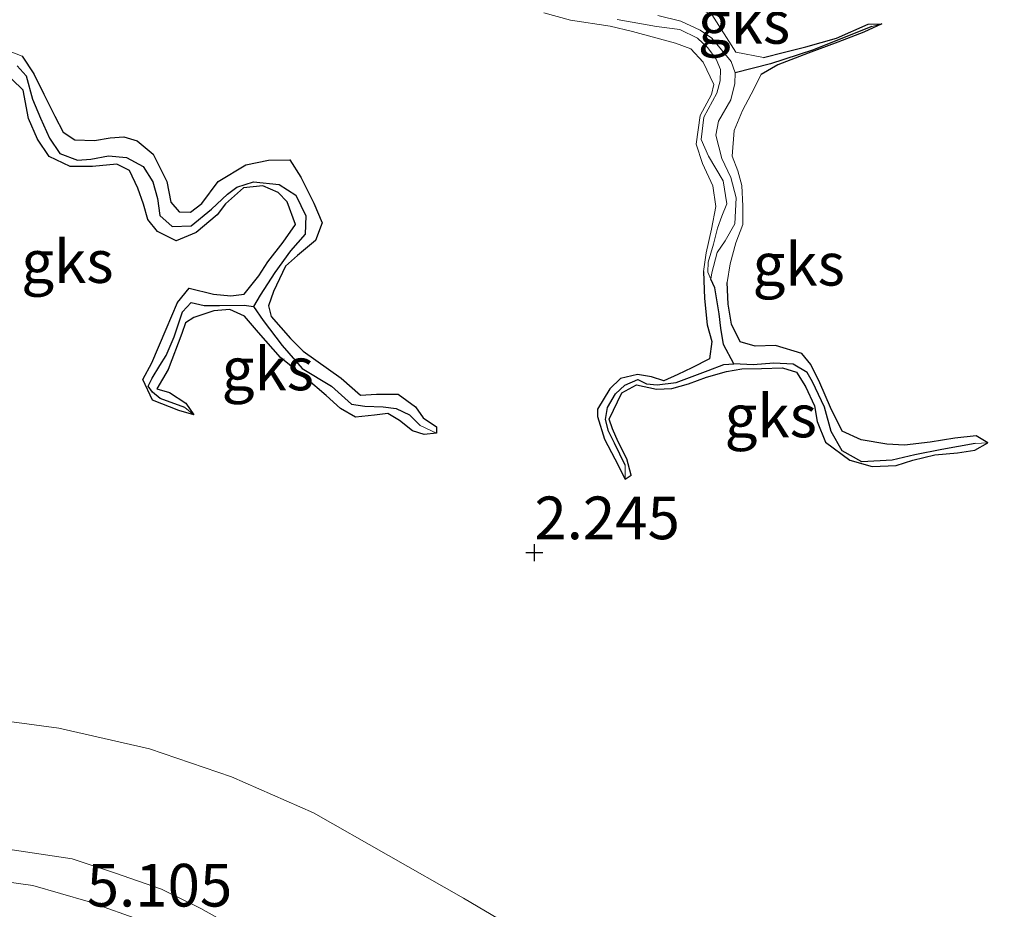
# Model space of a CAD drawing. Units: metres. Extents: x 69997 to 80003, y 381249 to 387503.
# Drawn here: x 70942 to 71000, y 384213 to 384265 of the extents above; entities that cross this region are included whole.
import ezdxf
from ezdxf.enums import TextEntityAlignment as Align

# ---------------------------------------------------------------- set-up
doc = ezdxf.new("R2010")
doc.units = ezdxf.units.M
doc.layers.get('0').update_dxf_attribs({"lineweight": 25})
for name, color, linetype, lineweight in [('B-ME-GW-HOOGTEPUNT-S-B1', 10, 'Continuous', 25), ('B-ME-GW-INSTEEKWATERGANG-L-B1', 10, 'Continuous', 25), ('B-ME-GW-KRUINLIJN-L-B1', 93, 'Continuous', 18), ('B-ME-GW-TEENLIJN-L-B1', 93, 'Continuous', 18), ('B-ME-GW-WATERGANG-GREPPEL-L-B1', 10, 'Continuous', 25), ('B-ME-IE-GRASLAND-GV-B6', 93, 'Continuous', 18), ('B-ME-IE-GRONDWERKLIJN-GROND_NIETINGERICHT-GV-B6', 253, 'Continuous', 18), ('B-ME-IE-HULPGEOMETRIE-L-B1', 53, 'Continuous', 18), ('B-ME-VH-VERH_SOORT-HALF_VERHARDING-GV-B6', 8, 'IE-TERREINAFSCHEIDING-NATUURLIJK-HOUTWAL', 18)]:
    doc.layers.add(name, color=color, linetype=linetype, lineweight=lineweight)
doc.styles.add('NLCS-ISO', font='NLCS-ISO.TTF')
doc.linetypes.add('IE-TERREINAFSCHEIDING-NATUURLIJK-HOUTWAL', pattern='A,7,-1.5,[67,NLCS.SHX,S=0.75,R=45,X=0,Y=0],-1.5,7,-1.5,[70,NLCS.SHX,S=0.75,R=0,X=0,Y=0],-1.5', length=20)

# ---------------------------------------------------------------- blocks, each defined once
blk = doc.blocks.new('hoogtepunt')
for p, q in [((-0.5, 0), (0.5, 0)), ((0, 0.5), (0, -0.5))]:
    blk.add_line(p, q)

msp = doc.modelspace()

# ---------------------------------------------------------------- linework, layer by layer
at = {"layer": 'B-ME-GW-INSTEEKWATERGANG-L-B1'}
for points in [[(70992.479, 384264.884, 2.47), (70991.42, 384264.399, 2.48), (70989.89, 384263.815, 2.477), (70988.158, 384263.17, 2.477), (70986.377, 384262.472, 2.477), (70985.414, 384261.908, 2.475)], [(70985.541, 384262.915, 2.477), (70986.766, 384263.222, 2.475), (70988.017, 384263.534, 2.475), (70989.81, 384264.035, 2.475), (70991.669, 384264.869, 2.463), (70992.479, 384264.884, 2.47)], [(70942.147, 384262.994, 2.513), (70942.826, 384261.954, 2.503), (70943.415, 384260.763, 2.49), (70944.054, 384259.472, 2.47), (70944.552, 384258.543, 2.455), (70945.225, 384258.078, 2.47), (70946.386, 384258.046, 2.463), (70947.302, 384258.2, 2.443), (70948.1, 384258.258, 2.443), (70948.867, 384258.032, 2.43), (70949.813, 384257.249, 2.418), (70950.605, 384255.647, 2.388), (70950.847, 384254.439, 2.245), (70951.331, 384253.87, 2.402), (70952.002, 384253.855, 2.43), (70952.668, 384254.358, 2.455), (70953.611, 384255.643, 2.432), (70955.232, 384256.628, 2.398), (70956.568, 384256.904, 2.388), (70957.81, 384256.922, 2.39), (70958.462, 384255.897, 2.412), (70959.216, 384254.374, 2.418), (70959.708, 384253.222, 2.418), (70959.322, 384252.193, 2.39), (70958.269, 384251.306, 2.382), (70957.553, 384250.692, 2.39), (70956.852, 384249.209, 2.398), (70956.563, 384248.373, 2.415), (70956.715, 384247.736, 2.453), (70957.859, 384246.454, 2.395), (70958.601, 384245.714, 2.392), (70960.824, 384244.119, 2.438), (70961.943, 384243.123, 2.445), (70962.892, 384243.188, 2.435), (70964.166, 384243.183, 2.405), (70965.166, 384242.446, 2.412), (70965.626, 384241.808, 2.4), (70966.392, 384241.272, 2.365), (70966.402, 384240.901, 2.345)], [(70952.196, 384241.986, 2.527), (70951.306, 384242.229, 2.525), (70949.765, 384242.834, 2.517), (70949.207, 384244.04, 2.513), (70949.743, 384245.018, 2.507), (70950.577, 384246.99, 2.503), (70951.243, 384248.561, 2.49), (70951.922, 384249.407, 2.485), (70953.348, 384249.054, 2.483), (70954.355, 384248.945, 2.493), (70955.135, 384249.043, 2.495), (70955.992, 384250.112, 2.483), (70956.52, 384250.932, 2.5), (70957.431, 384252.085, 2.51), (70958.142, 384253.12, 2.54), (70957.665, 384254.453, 2.545), (70957.131, 384255.007, 2.527), (70956.241, 384255.385, 2.473), (70955.106, 384255.267, 2.465), (70954.038, 384254.333, 2.535), (70953.553, 384253.699, 2.513), (70952.337, 384252.654, 2.507), (70951.162, 384252.169, 2.507), (70950.065, 384252.714, 2.56), (70949.508, 384253.411, 2.55), (70949.245, 384254.311, 2.543), (70948.914, 384255.253, 2.55), (70948.432, 384256.286, 2.563), (70947.693, 384256.67, 2.555), (70946.264, 384256.522, 2.557), (70944.945, 384256.524, 2.543), (70943.717, 384257.12, 2.533), (70943.034, 384258.129, 2.523), (70942.518, 384259.328, 2.52), (70942.193, 384260.996, 2.513), (70941.536, 384261.643, 2.49)], [(70982.025, 384250.375, 2.517), (70982.088, 384248.789, 2.555), (70982.247, 384247.259, 2.565), (70982.513, 384246.275, 2.543), (70982.382, 384245.256, 2.557), (70981.357, 384244.74, 2.553), (70980.537, 384244.334, 2.497), (70979.714, 384243.975, 2.483), (70978.982, 384244.21, 2.425), (70978.161, 384244.352, 2.395), (70977.176, 384244.105, 2.432), (70976.544, 384243.495, 2.48), (70975.818, 384242.317, 2.493), (70975.828, 384241.889, 2.5), (70976.243, 384240.563, 2.517), (70976.848, 384239.399, 2.525), (70977.437, 384238.209, 2.495)], [(70998.682, 384240.347, 2.325), (70997.989, 384240.755, 2.392), (70996.742, 384240.609, 2.395), (70995.302, 384240.388, 2.385), (70993.808, 384240.197, 2.432), (70992.774, 384240.264, 2.49), (70991.267, 384240.509, 2.487), (70990.146, 384241.023, 2.493), (70989.461, 384242.407, 2.49), (70988.835, 384243.849, 2.49), (70988.31, 384244.928, 2.493), (70987.781, 384245.57, 2.523), (70986.247, 384246.043, 2.535), (70985.066, 384245.998, 2.52), (70984.18, 384246.252, 2.507), (70983.671, 384247.281, 2.483), (70983.468, 384248.47, 2.463), (70983.419, 384249.736, 2.435)], [(70966.402, 384240.901, 2.345), (70965.684, 384240.835, 2.38), (70964.99, 384241.05, 2.422), (70964.24, 384241.651, 2.44), (70963.555, 384242.063, 2.443), (70962.776, 384241.966, 2.51), (70961.668, 384241.851, 2.527), (70960.775, 384242.353, 2.523), (70959.933, 384243.12, 2.507), (70958.76, 384244.127, 2.503), (70957.272, 384245.346, 2.503), (70955.982, 384246.806, 2.493), (70955.16, 384247.766, 2.485), (70954.309, 384248.144, 2.47), (70953.367, 384248.063, 2.467), (70952.185, 384247.689, 2.46), (70951.705, 384247.375, 2.455), (70951.49, 384246.739, 2.45), (70950.691, 384244.64, 2.428), (70950.026, 384243.512, 2.44), (70950.759, 384243.296, 2.513), (70951.72, 384242.656, 2.517), (70952.196, 384241.986, 2.527)], [(70977.437, 384238.209, 2.495), (70977.801, 384238.446, 2.47), (70977.55, 384239.4, 2.493), (70977.045, 384240.402, 2.51), (70976.712, 384241.152, 2.485), (70976.514, 384241.728, 2.45), (70977.257, 384243.26, 2.463), (70978.104, 384243.728, 2.463), (70979.284, 384243.483, 2.473), (70980.183, 384243.514, 2.465), (70981.164, 384243.788, 2.412), (70982.215, 384244.192, 2.395), (70983.378, 384244.527, 2.392), (70984.281, 384244.666, 2.382), (70985.423, 384244.692, 2.382), (70986.651, 384244.742, 2.392), (70987.487, 384244.472, 2.405), (70988.004, 384243.64, 2.432), (70988.536, 384242.507, 2.457), (70988.694, 384241.584, 2.465), (70989.183, 384240.382, 2.46), (70990.598, 384239.331, 2.483), (70991.912, 384238.952, 2.495), (70993.317, 384239.011, 2.497), (70994.298, 384239.324, 2.497), (70995.585, 384239.642, 2.48), (70996.912, 384239.76, 2.455), (70997.916, 384239.911, 2.39), (70998.682, 384240.347, 2.325)]]:
    msp.add_polyline3d(points, dxfattribs=at)
at = {"layer": 'B-ME-GW-KRUINLIJN-L-B1'}
for points in [[(70980.724, 384266.018, 2.497), (70981.356, 384265.926, 2.497), (70982.523, 384265.435, 2.493), (70983.918, 384263.218, 2.507), (70985.541, 384262.915, 2.477)], [(70982.025, 384250.375, 2.517), (70982.18, 384251.461, 2.49), (70982.506, 384252.846, 2.56), (70982.75, 384254.18, 2.57), (70982.574, 384255.392, 2.58), (70981.974, 384256.702, 2.592), (70981.596, 384257.834, 2.547), (70981.839, 384259.504, 2.537), (70982.504, 384260.748, 2.557), (70982.63, 384261.33, 2.59), (70982.021, 384262.636, 2.602), (70981.299, 384263.415, 2.595), (70980.394, 384263.746, 2.58), (70977.881, 384264.428, 2.553), (70976.567, 384264.75, 2.55), (70974.253, 384265.087, 2.545), (70972.677, 384265.53, 2.57)], [(70941.18, 384263.353, 2.535), (70942.147, 384262.994, 2.513)], [(70985.414, 384261.908, 2.475), (70984.815, 384260.765, 2.48), (70984.313, 384259.814, 2.45), (70983.822, 384258.627, 2.425), (70983.708, 384257.127, 2.412), (70984.04, 384256.262, 2.405), (70984.272, 384255.404, 2.447), (70984.336, 384254.204, 2.475), (70984.328, 384253.131, 2.465), (70983.918, 384252.053, 2.445), (70983.593, 384250.823, 2.43), (70983.419, 384249.736, 2.435)], [(70847.012, 384184.629, 4.894), (70873.5967, 384195.587, 4.8264), (70905.3069, 384207.9495, 4.8864), (70922.9868, 384215.0704, 4.8714), (70927.0924, 384216.2625, 4.8564), (70930.9885, 384216.7596, 4.8264), (70936.3177, 384216.8384, 4.8414), (70940.7574, 384216.6189, 4.8714), (70945.0722, 384215.9672, 4.8681), (70947.5485, 384215.1608, 4.8681), (70950.2935, 384214.1939, 4.8681), (70952.6108, 384213.0606, 4.8614), (70960.8594, 384208.4292, 4.8948), (70977.1752, 384198.3946, 4.9981), (70996.219, 384187.1384, 4.9681), (71007.8162, 384180.3749, 4.9281), (71041.8903, 384160.6945, 4.8344)]]:
    msp.add_polyline3d(points, dxfattribs=at)
at = {"layer": 'B-ME-GW-TEENLIJN-L-B1'}
for points in [[(70979.353, 384265.364, 1.715), (70980.698, 384265.039, 1.723), (70981.83, 384264.501, 1.723), (70982.526, 384264.047, 1.73), (70983.644, 384262.684, 1.73), (70983.892, 384262.008, 1.73)], [(70982.468, 384249.925, 1.823), (70982.288, 384250.328, 1.818), (70982.298, 384250.93, 1.813), (70982.618, 384251.977, 1.808), (70982.861, 384252.911, 1.806), (70983.104, 384253.62, 1.803), (70983.393, 384254.339, 1.801), (70983.175, 384255.695, 1.755), (70982.328, 384257.133, 1.75), (70981.892, 384258.111, 1.745), (70982.06, 384259.408, 1.738), (70982.814, 384260.82, 1.735), (70983.006, 384261.541, 1.723), (70983.02, 384262.212, 1.718), (70982.78, 384262.815, 1.718), (70982.285, 384263.484, 1.723), (70981.678, 384264.05, 1.72), (70980.642, 384264.548, 1.738), (70979.277, 384264.72, 1.75), (70976.971, 384265.139, 1.743)], [(70983.892, 384262.008, 1.73), (70983.873, 384261.383, 1.73), (70983.627, 384260.423, 1.73), (70982.911, 384259.184, 1.753), (70982.761, 384258.359, 1.791), (70983.107, 384256.999, 1.793), (70983.638, 384255.886, 1.791), (70983.95, 384254.692, 1.791), (70983.87, 384253.161, 1.793), (70983.307, 384252.18, 1.796), (70982.841, 384251.487, 1.796), (70982.516, 384250.296, 1.801), (70982.468, 384249.925, 1.823)], [(71038.2772, 384171.5906, 2.1919), (71014.1054, 384186.0013, 2.6506), (70981.6526, 384205.5894, 2.6044), (70967.9805, 384213.6672, 2.4556), (70959.2016, 384218.677, 2.6356), (70954.3996, 384220.7742, 2.7106), (70949.5946, 384222.4159, 2.7556), (70944.2809, 384223.6292, 2.7256), (70937.7517, 384224.5056, 2.7556), (70931.814, 384224.8328, 2.5306), (70927.8753, 384224.3963, 2.6506), (70923.3507, 384223.0432, 2.7856), (70918.4748, 384221.4833, 2.8006), (70910.038, 384217.8165, 2.8756), (70883.0819, 384206.7638, 2.9206), (70843.2796, 384192.1193, 2.6402)]]:
    msp.add_polyline3d(points, dxfattribs=at)
at = {"layer": 'B-ME-GW-WATERGANG-GREPPEL-L-B1'}
for points in [[(70991.882, 384264.729, 1.903), (70988.407, 384263.348, 1.868), (70985.958, 384262.54, 1.843), (70983.892, 384262.008, 1.73)], [(70941.849, 384262.429, 1.781), (70942.375, 384261.833, 1.868), (70942.74, 384260.473, 1.875), (70943.218, 384259.352, 1.863), (70943.738, 384258.185, 1.796), (70944.344, 384257.291, 1.796), (70945.384, 384256.901, 1.806), (70946.159, 384256.948, 1.793), (70947.198, 384257.144, 1.791), (70948.259, 384257.043, 1.798), (70949.225, 384256.53, 1.813), (70949.789, 384255.625, 1.808), (70950.074, 384254.659, 1.786), (70950.205, 384253.655, 1.773), (70950.916, 384253.016, 1.786), (70952.047, 384253.046, 1.786), (70953.22, 384254.021, 1.783), (70954.165, 384254.912, 1.791), (70954.714, 384255.319, 1.793), (70955.684, 384255.635, 1.793), (70957.192, 384255.467, 1.773), (70958.166, 384254.841, 1.755), (70958.743, 384253.636, 1.776), (70958.712, 384252.57, 1.781), (70957.859, 384251.59, 1.781), (70956.939, 384250.317, 1.791), (70956.085, 384248.989, 1.793), (70955.685, 384248.319, 1.801)], [(70983.805, 384244.966, 1.898), (70983.212, 384246.106, 1.893), (70983.042, 384247.053, 1.885), (70982.95, 384247.902, 1.87), (70982.69, 384249.419, 1.823), (70982.468, 384249.925, 1.823)], [(70951.663, 384242.402, 2.048), (70950.226, 384242.933, 2.048), (70949.78, 384243.309, 2.048), (70949.527, 384243.665, 2.028), (70949.756, 384244.134, 2.013), (70950.203, 384244.866, 1.98), (70950.58, 384245.447, 1.948), (70951.04, 384246.541, 1.921), (70951.524, 384248.013, 1.906), (70952.047, 384248.55, 1.898), (70952.791, 384248.39, 1.901), (70953.694, 384248.374, 1.903), (70955.141, 384248.407, 1.801), (70955.685, 384248.319, 1.801)], [(70955.685, 384248.319, 1.801), (70956.26, 384247.507, 1.838), (70957.373, 384246.037, 1.898), (70958.544, 384244.701, 1.913), (70960.253, 384243.66, 1.921), (70961.433, 384242.597, 1.948), (70962.2, 384242.486, 1.953), (70963.28, 384242.443, 1.965), (70964.04, 384242.347, 1.965), (70964.818, 384241.981, 1.975), (70965.437, 384241.354, 1.973)], [(70997.935, 384240.3, 1.973), (70995.985, 384239.942, 1.973), (70994.413, 384239.636, 1.968), (70993.077, 384239.321, 1.953), (70991.309, 384239.236, 1.931), (70990.154, 384239.877, 1.968), (70989.499, 384241.007, 1.963), (70989.116, 384242.424, 1.936), (70988.419, 384243.909, 1.906), (70988.094, 384244.451, 1.906), (70987.289, 384244.947, 1.906), (70986.155, 384245.002, 1.908), (70984.932, 384244.907, 1.906), (70983.805, 384244.966, 1.898)], [(70977.453, 384239.032, 2.038), (70976.83, 384240.311, 2.038), (70976.478, 384241.022, 2.038), (70976.299, 384241.713, 2.038), (70976.422, 384242.419, 2.038), (70976.876, 384243.212, 2.038), (70977.426, 384243.715, 2.038), (70978.18, 384244.04, 2.038), (70978.688, 384243.791, 1.988), (70979.317, 384243.746, 1.958), (70980.429, 384243.873, 1.951), (70982.307, 384244.571, 1.928), (70983.219, 384244.926, 1.931), (70983.805, 384244.966, 1.898)]]:
    msp.add_polyline3d(points, dxfattribs=at)
at = {"layer": 'B-ME-IE-GRASLAND-GV-B6'}
for points in [[(70843.2796, 384192.1193, 2.6402), (70883.0819, 384206.7638, 2.9206), (70910.038, 384217.8165, 2.8756), (70918.4748, 384221.4833, 2.8006), (70923.3507, 384223.0432, 2.7856), (70927.8753, 384224.3963, 2.6506), (70931.814, 384224.8328, 2.5306), (70937.7517, 384224.5056, 2.7556), (70944.2809, 384223.6292, 2.7256), (70949.5946, 384222.4159, 2.7556), (70954.3996, 384220.7742, 2.7106), (70959.2016, 384218.677, 2.6356), (70967.9805, 384213.6672, 2.4556), (70981.6526, 384205.5894, 2.6044), (71014.1054, 384186.0013, 2.6506), (71038.2772, 384171.5906, 2.1919)], [(71041.8903, 384160.6945, 4.8344), (71007.8162, 384180.3749, 4.9281), (70996.219, 384187.1384, 4.9681), (70977.1752, 384198.3946, 4.9981), (70960.8594, 384208.4292, 4.8948), (70952.6108, 384213.0606, 4.8614), (70950.2935, 384214.1939, 4.8681), (70947.5485, 384215.1608, 4.8681), (70945.0722, 384215.9672, 4.8681), (70940.7574, 384216.6189, 4.8714), (70936.3177, 384216.8384, 4.8414), (70930.9885, 384216.7596, 4.8264), (70927.0924, 384216.2625, 4.8564), (70922.9868, 384215.0704, 4.8714), (70905.3069, 384207.9495, 4.8864), (70873.5967, 384195.587, 4.8264), (70847.012, 384184.629, 4.894)], [(70847.012, 384184.629, 4.894), (70873.5967, 384195.587, 4.8264), (70905.3069, 384207.9495, 4.8864), (70922.9868, 384215.0704, 4.8714), (70927.0924, 384216.2625, 4.8564), (70930.9885, 384216.7596, 4.8264), (70936.3177, 384216.8384, 4.8414), (70940.7574, 384216.6189, 4.8714), (70945.0722, 384215.9672, 4.8681), (70947.5485, 384215.1608, 4.8681), (70950.2935, 384214.1939, 4.8681), (70952.6108, 384213.0606, 4.8614), (70960.8594, 384208.4292, 4.8948), (70977.1752, 384198.3946, 4.9981), (70996.219, 384187.1384, 4.9681), (71007.8162, 384180.3749, 4.9281), (71041.8903, 384160.6945, 4.8344)], [(70949.2958, 384212.3035, 5.0514), (70946.0144, 384213.469, 5.0447), (70942.7679, 384214.4224, 5.0447), (70940.3744, 384214.7354, 5.0447), (70935.7026, 384214.8281, 5.0381), (70932.9385, 384214.8654, 5.0247), (70929.7161, 384214.4974, 5.0647), (70926.2426, 384213.8577, 5.0647), (70923.3142, 384212.9182, 5.0647)]]:
    msp.add_polyline3d(points, dxfattribs=at)
at = {"layer": 'B-ME-IE-GRONDWERKLIJN-GROND_NIETINGERICHT-GV-B6'}
for points in [[(70972.677, 384265.53, 2.57), (70974.253, 384265.087, 2.545), (70976.567, 384264.75, 2.55), (70977.881, 384264.428, 2.553), (70980.394, 384263.746, 2.58), (70981.299, 384263.415, 2.595), (70982.021, 384262.636, 2.602), (70982.63, 384261.33, 2.59), (70982.504, 384260.748, 2.557), (70981.839, 384259.504, 2.537), (70981.596, 384257.834, 2.547), (70981.974, 384256.702, 2.592), (70982.574, 384255.392, 2.58), (70982.75, 384254.18, 2.57), (70982.506, 384252.846, 2.56), (70982.18, 384251.461, 2.49), (70982.025, 384250.375, 2.517), (70982.088, 384248.789, 2.555), (70982.247, 384247.259, 2.565), (70982.513, 384246.275, 2.543), (70982.382, 384245.256, 2.557), (70981.357, 384244.74, 2.553), (70980.537, 384244.334, 2.497), (70979.714, 384243.975, 2.483), (70978.982, 384244.21, 2.425), (70978.161, 384244.352, 2.395), (70977.176, 384244.105, 2.432), (70976.544, 384243.495, 2.48), (70975.818, 384242.317, 2.493), (70975.828, 384241.889, 2.5), (70976.243, 384240.563, 2.517), (70976.848, 384239.399, 2.525), (70977.437, 384238.209, 2.495), (70977.801, 384238.446, 2.47), (70977.55, 384239.4, 2.493), (70977.045, 384240.402, 2.51), (70976.712, 384241.152, 2.485), (70976.514, 384241.728, 2.45), (70977.257, 384243.26, 2.463), (70978.104, 384243.728, 2.463), (70979.284, 384243.483, 2.473), (70980.183, 384243.514, 2.465), (70981.164, 384243.788, 2.412), (70982.215, 384244.192, 2.395), (70983.378, 384244.527, 2.392), (70984.281, 384244.666, 2.382), (70985.423, 384244.692, 2.382), (70986.651, 384244.742, 2.392), (70987.487, 384244.472, 2.405), (70988.004, 384243.64, 2.432), (70988.536, 384242.507, 2.457), (70988.694, 384241.584, 2.465), (70989.183, 384240.382, 2.46), (70990.598, 384239.331, 2.483), (70991.912, 384238.952, 2.495), (70993.317, 384239.011, 2.497), (70994.298, 384239.324, 2.497), (70995.585, 384239.642, 2.48), (70996.912, 384239.76, 2.455), (70997.916, 384239.911, 2.39), (70998.682, 384240.347, 2.325), (70997.989, 384240.755, 2.392), (70996.742, 384240.609, 2.395), (70995.302, 384240.388, 2.385), (70993.808, 384240.197, 2.432), (70992.774, 384240.264, 2.49), (70991.267, 384240.509, 2.487), (70990.146, 384241.023, 2.493), (70989.461, 384242.407, 2.49), (70988.835, 384243.849, 2.49), (70988.31, 384244.928, 2.493), (70987.781, 384245.57, 2.523), (70986.247, 384246.043, 2.535), (70985.066, 384245.998, 2.52), (70984.18, 384246.252, 2.507), (70983.671, 384247.281, 2.483), (70983.468, 384248.47, 2.463), (70983.419, 384249.736, 2.435), (70983.593, 384250.823, 2.43), (70983.918, 384252.053, 2.445), (70984.328, 384253.131, 2.465), (70984.336, 384254.204, 2.475), (70984.272, 384255.404, 2.447), (70984.04, 384256.262, 2.405), (70983.708, 384257.127, 2.412), (70983.822, 384258.627, 2.425), (70984.313, 384259.814, 2.45), (70984.815, 384260.765, 2.48), (70985.414, 384261.908, 2.475), (70986.377, 384262.472, 2.477), (70988.158, 384263.17, 2.477), (70989.89, 384263.815, 2.477), (70991.42, 384264.399, 2.48), (70992.479, 384264.884, 2.47), (70991.669, 384264.869, 2.463), (70989.81, 384264.035, 2.475), (70988.017, 384263.534, 2.475), (70986.766, 384263.222, 2.475), (70985.541, 384262.915, 2.477), (70983.918, 384263.218, 2.507), (70982.523, 384265.435, 2.493)], [(70977.437, 384238.209, 2.495), (70976.848, 384239.399, 2.525), (70976.243, 384240.563, 2.517), (70975.828, 384241.889, 2.5), (70975.818, 384242.317, 2.493), (70976.544, 384243.495, 2.48), (70977.176, 384244.105, 2.432), (70978.161, 384244.352, 2.395), (70978.982, 384244.21, 2.425), (70979.714, 384243.975, 2.483), (70980.537, 384244.334, 2.497), (70981.357, 384244.74, 2.553), (70982.382, 384245.256, 2.557), (70982.513, 384246.275, 2.543), (70982.247, 384247.259, 2.565), (70982.088, 384248.789, 2.555), (70982.025, 384250.375, 2.517), (70982.18, 384251.461, 2.49), (70982.506, 384252.846, 2.56), (70982.75, 384254.18, 2.57), (70982.574, 384255.392, 2.58), (70981.974, 384256.702, 2.592), (70981.596, 384257.834, 2.547), (70981.839, 384259.504, 2.537), (70982.504, 384260.748, 2.557), (70982.63, 384261.33, 2.59), (70982.021, 384262.636, 2.602), (70981.299, 384263.415, 2.595), (70980.394, 384263.746, 2.58), (70977.881, 384264.428, 2.553), (70976.567, 384264.75, 2.55), (70974.253, 384265.087, 2.545), (70972.677, 384265.53, 2.57)], [(70979.353, 384265.364, 1.715), (70980.698, 384265.039, 1.723), (70981.83, 384264.501, 1.723), (70982.526, 384264.047, 1.73), (70983.644, 384262.684, 1.73), (70983.892, 384262.008, 1.73), (70983.873, 384261.383, 1.73), (70983.627, 384260.423, 1.73), (70982.911, 384259.184, 1.753), (70982.761, 384258.359, 1.791), (70983.107, 384256.999, 1.793), (70983.638, 384255.886, 1.791), (70983.95, 384254.692, 1.791), (70983.87, 384253.161, 1.793), (70983.307, 384252.18, 1.796), (70982.841, 384251.487, 1.796), (70982.516, 384250.296, 1.801), (70982.468, 384249.925, 1.823), (70982.288, 384250.328, 1.818), (70982.298, 384250.93, 1.813), (70982.618, 384251.977, 1.808), (70982.861, 384252.911, 1.806), (70983.104, 384253.62, 1.803), (70983.393, 384254.339, 1.801), (70983.175, 384255.695, 1.755), (70982.328, 384257.133, 1.75), (70981.892, 384258.111, 1.745), (70982.06, 384259.408, 1.738), (70982.814, 384260.82, 1.735), (70983.006, 384261.541, 1.723), (70983.02, 384262.212, 1.718), (70982.78, 384262.815, 1.718), (70982.285, 384263.484, 1.723), (70981.678, 384264.05, 1.72), (70980.642, 384264.548, 1.738), (70979.277, 384264.72, 1.75), (70976.971, 384265.139, 1.743)], [(70982.523, 384265.435, 2.493), (70983.918, 384263.218, 2.507), (70985.541, 384262.915, 2.477), (70986.766, 384263.222, 2.475), (70988.017, 384263.534, 2.475), (70989.81, 384264.035, 2.475), (70991.669, 384264.869, 2.463), (70992.479, 384264.884, 2.47), (70991.882, 384264.729, 1.903), (70988.407, 384263.348, 1.868), (70985.958, 384262.54, 1.843), (70983.892, 384262.008, 1.73), (70983.644, 384262.684, 1.73), (70982.526, 384264.047, 1.73), (70981.83, 384264.501, 1.723), (70980.698, 384265.039, 1.723), (70979.353, 384265.364, 1.715)], [(70976.971, 384265.139, 1.743), (70979.277, 384264.72, 1.75), (70980.642, 384264.548, 1.738), (70981.678, 384264.05, 1.72), (70982.285, 384263.484, 1.723), (70982.78, 384262.815, 1.718), (70983.02, 384262.212, 1.718), (70983.006, 384261.541, 1.723), (70982.814, 384260.82, 1.735), (70982.06, 384259.408, 1.738), (70981.892, 384258.111, 1.745), (70982.328, 384257.133, 1.75), (70983.175, 384255.695, 1.755), (70983.393, 384254.339, 1.801), (70983.104, 384253.62, 1.803), (70982.861, 384252.911, 1.806), (70982.618, 384251.977, 1.808), (70982.298, 384250.93, 1.813), (70982.288, 384250.328, 1.818), (70982.468, 384249.925, 1.823), (70982.69, 384249.419, 1.823), (70982.95, 384247.902, 1.87), (70983.042, 384247.053, 1.885), (70983.212, 384246.106, 1.893), (70983.805, 384244.966, 1.898), (70983.219, 384244.926, 1.931), (70982.307, 384244.571, 1.928), (70980.429, 384243.873, 1.951), (70979.317, 384243.746, 1.958), (70978.688, 384243.791, 1.988), (70978.18, 384244.04, 2.038), (70977.426, 384243.715, 2.038), (70976.876, 384243.212, 2.038), (70976.422, 384242.419, 2.038), (70976.299, 384241.713, 2.038), (70976.478, 384241.022, 2.038), (70976.83, 384240.311, 2.038), (70977.453, 384239.032, 2.038), (70977.437, 384238.209, 2.495)], [(70992.479, 384264.884, 2.47), (70991.42, 384264.399, 2.48), (70989.89, 384263.815, 2.477), (70988.158, 384263.17, 2.477), (70986.377, 384262.472, 2.477), (70985.414, 384261.908, 2.475), (70984.815, 384260.765, 2.48), (70984.313, 384259.814, 2.45), (70983.822, 384258.627, 2.425), (70983.708, 384257.127, 2.412), (70984.04, 384256.262, 2.405), (70984.272, 384255.404, 2.447), (70984.336, 384254.204, 2.475), (70984.328, 384253.131, 2.465), (70983.918, 384252.053, 2.445), (70983.593, 384250.823, 2.43), (70983.419, 384249.736, 2.435), (70983.468, 384248.47, 2.463), (70983.671, 384247.281, 2.483), (70984.18, 384246.252, 2.507), (70985.066, 384245.998, 2.52), (70986.247, 384246.043, 2.535), (70987.781, 384245.57, 2.523), (70988.31, 384244.928, 2.493), (70988.835, 384243.849, 2.49), (70989.461, 384242.407, 2.49), (70990.146, 384241.023, 2.493), (70991.267, 384240.509, 2.487), (70992.774, 384240.264, 2.49), (70993.808, 384240.197, 2.432), (70995.302, 384240.388, 2.385), (70996.742, 384240.609, 2.395), (70997.989, 384240.755, 2.392), (70998.682, 384240.347, 2.325), (70997.935, 384240.3, 1.973), (70995.985, 384239.942, 1.973), (70994.413, 384239.636, 1.968), (70993.077, 384239.321, 1.953), (70991.309, 384239.236, 1.931), (70990.154, 384239.877, 1.968), (70989.499, 384241.007, 1.963), (70989.116, 384242.424, 1.936), (70988.419, 384243.909, 1.906), (70988.094, 384244.451, 1.906), (70987.289, 384244.947, 1.906), (70986.155, 384245.002, 1.908), (70984.932, 384244.907, 1.906), (70983.805, 384244.966, 1.898), (70983.212, 384246.106, 1.893), (70983.042, 384247.053, 1.885), (70982.95, 384247.902, 1.87), (70982.69, 384249.419, 1.823), (70982.468, 384249.925, 1.823), (70982.516, 384250.296, 1.801), (70982.841, 384251.487, 1.796), (70983.307, 384252.18, 1.796), (70983.87, 384253.161, 1.793), (70983.95, 384254.692, 1.791), (70983.638, 384255.886, 1.791), (70983.107, 384256.999, 1.793), (70982.761, 384258.359, 1.791), (70982.911, 384259.184, 1.753), (70983.627, 384260.423, 1.73), (70983.873, 384261.383, 1.73), (70983.892, 384262.008, 1.73), (70985.958, 384262.54, 1.843), (70988.407, 384263.348, 1.868), (70991.882, 384264.729, 1.903), (70992.479, 384264.884, 2.47)], [(70941.536, 384261.643, 2.49), (70942.193, 384260.996, 2.513), (70942.518, 384259.328, 2.52), (70943.034, 384258.129, 2.523), (70943.717, 384257.12, 2.533), (70944.945, 384256.524, 2.543), (70946.264, 384256.522, 2.557), (70947.693, 384256.67, 2.555), (70948.432, 384256.286, 2.563), (70948.914, 384255.253, 2.55), (70949.245, 384254.311, 2.543), (70949.508, 384253.411, 2.55), (70950.065, 384252.714, 2.56), (70951.162, 384252.169, 2.507), (70952.337, 384252.654, 2.507), (70953.553, 384253.699, 2.513), (70954.038, 384254.333, 2.535), (70955.106, 384255.267, 2.465), (70956.241, 384255.385, 2.473), (70957.131, 384255.007, 2.527), (70957.665, 384254.453, 2.545), (70958.142, 384253.12, 2.54), (70957.431, 384252.085, 2.51), (70956.52, 384250.932, 2.5), (70955.992, 384250.112, 2.483), (70955.135, 384249.043, 2.495), (70954.355, 384248.945, 2.493), (70953.348, 384249.054, 2.483), (70951.922, 384249.407, 2.485), (70951.243, 384248.561, 2.49), (70950.577, 384246.99, 2.503), (70949.743, 384245.018, 2.507), (70949.207, 384244.04, 2.513), (70949.765, 384242.834, 2.517), (70951.306, 384242.229, 2.525), (70952.196, 384241.986, 2.527), (70951.72, 384242.656, 2.517), (70950.759, 384243.296, 2.513), (70950.026, 384243.512, 2.44), (70950.691, 384244.64, 2.428), (70951.49, 384246.739, 2.45), (70951.705, 384247.375, 2.455), (70952.185, 384247.689, 2.46), (70953.367, 384248.063, 2.467), (70954.309, 384248.144, 2.47), (70955.16, 384247.766, 2.485), (70955.982, 384246.806, 2.493), (70957.272, 384245.346, 2.503), (70958.76, 384244.127, 2.503), (70959.933, 384243.12, 2.507), (70960.775, 384242.353, 2.523), (70961.668, 384241.851, 2.527), (70962.776, 384241.966, 2.51), (70963.555, 384242.063, 2.443), (70964.24, 384241.651, 2.44), (70964.99, 384241.05, 2.422), (70965.684, 384240.835, 2.38), (70966.402, 384240.901, 2.345), (70966.392, 384241.272, 2.365), (70965.626, 384241.808, 2.4), (70965.166, 384242.446, 2.412), (70964.166, 384243.183, 2.405), (70962.892, 384243.188, 2.435), (70961.943, 384243.123, 2.445), (70960.824, 384244.119, 2.438), (70958.601, 384245.714, 2.392), (70957.859, 384246.454, 2.395), (70956.715, 384247.736, 2.453), (70956.563, 384248.373, 2.415), (70956.852, 384249.209, 2.398), (70957.553, 384250.692, 2.39), (70958.269, 384251.306, 2.382), (70959.322, 384252.193, 2.39), (70959.708, 384253.222, 2.418), (70959.216, 384254.374, 2.418), (70958.462, 384255.897, 2.412), (70957.81, 384256.922, 2.39), (70956.568, 384256.904, 2.388), (70955.232, 384256.628, 2.398), (70953.611, 384255.643, 2.432), (70952.668, 384254.358, 2.455), (70952.002, 384253.855, 2.43), (70951.331, 384253.87, 2.402), (70950.847, 384254.439, 2.245), (70950.605, 384255.647, 2.388), (70949.813, 384257.249, 2.418), (70948.867, 384258.032, 2.43), (70948.1, 384258.258, 2.443), (70947.302, 384258.2, 2.443), (70946.386, 384258.046, 2.463), (70945.225, 384258.078, 2.47), (70944.552, 384258.543, 2.455), (70944.054, 384259.472, 2.47), (70943.415, 384260.763, 2.49), (70942.826, 384261.954, 2.503), (70942.147, 384262.994, 2.513), (70941.18, 384263.353, 2.535)], [(70941.18, 384263.353, 2.535), (70942.147, 384262.994, 2.513), (70942.826, 384261.954, 2.503), (70943.415, 384260.763, 2.49), (70944.054, 384259.472, 2.47), (70944.552, 384258.543, 2.455), (70945.225, 384258.078, 2.47), (70946.386, 384258.046, 2.463), (70947.302, 384258.2, 2.443), (70948.1, 384258.258, 2.443), (70948.867, 384258.032, 2.43), (70949.813, 384257.249, 2.418), (70950.605, 384255.647, 2.388), (70950.847, 384254.439, 2.245), (70951.331, 384253.87, 2.402), (70952.002, 384253.855, 2.43), (70952.668, 384254.358, 2.455), (70953.611, 384255.643, 2.432), (70955.232, 384256.628, 2.398), (70956.568, 384256.904, 2.388), (70957.81, 384256.922, 2.39), (70958.462, 384255.897, 2.412), (70959.216, 384254.374, 2.418), (70959.708, 384253.222, 2.418), (70959.322, 384252.193, 2.39), (70958.269, 384251.306, 2.382), (70957.553, 384250.692, 2.39), (70956.852, 384249.209, 2.398), (70956.563, 384248.373, 2.415), (70956.715, 384247.736, 2.453), (70957.859, 384246.454, 2.395), (70958.601, 384245.714, 2.392), (70960.824, 384244.119, 2.438), (70961.943, 384243.123, 2.445), (70962.892, 384243.188, 2.435), (70964.166, 384243.183, 2.405), (70965.166, 384242.446, 2.412), (70965.626, 384241.808, 2.4), (70966.392, 384241.272, 2.365), (70966.402, 384240.901, 2.345), (70965.437, 384241.354, 1.973), (70964.818, 384241.981, 1.975), (70964.04, 384242.347, 1.965), (70963.28, 384242.443, 1.965), (70962.2, 384242.486, 1.953), (70961.433, 384242.597, 1.948), (70960.253, 384243.66, 1.921), (70958.544, 384244.701, 1.913), (70957.373, 384246.037, 1.898), (70956.26, 384247.507, 1.838), (70955.685, 384248.319, 1.801), (70956.085, 384248.989, 1.793), (70956.939, 384250.317, 1.791), (70957.859, 384251.59, 1.781), (70958.712, 384252.57, 1.781), (70958.743, 384253.636, 1.776), (70958.166, 384254.841, 1.755), (70957.192, 384255.467, 1.773), (70955.684, 384255.635, 1.793), (70954.714, 384255.319, 1.793), (70954.165, 384254.912, 1.791), (70953.22, 384254.021, 1.783), (70952.047, 384253.046, 1.786), (70950.916, 384253.016, 1.786), (70950.205, 384253.655, 1.773), (70950.074, 384254.659, 1.786), (70949.789, 384255.625, 1.808), (70949.225, 384256.53, 1.813), (70948.259, 384257.043, 1.798), (70947.198, 384257.144, 1.791), (70946.159, 384256.948, 1.793), (70945.384, 384256.901, 1.806), (70944.344, 384257.291, 1.796), (70943.738, 384258.185, 1.796), (70943.218, 384259.352, 1.863), (70942.74, 384260.473, 1.875), (70942.375, 384261.833, 1.868), (70941.849, 384262.429, 1.781)], [(70941.849, 384262.429, 1.781), (70942.375, 384261.833, 1.868), (70942.74, 384260.473, 1.875), (70943.218, 384259.352, 1.863), (70943.738, 384258.185, 1.796), (70944.344, 384257.291, 1.796), (70945.384, 384256.901, 1.806), (70946.159, 384256.948, 1.793), (70947.198, 384257.144, 1.791), (70948.259, 384257.043, 1.798), (70949.225, 384256.53, 1.813), (70949.789, 384255.625, 1.808), (70950.074, 384254.659, 1.786), (70950.205, 384253.655, 1.773), (70950.916, 384253.016, 1.786), (70952.047, 384253.046, 1.786), (70953.22, 384254.021, 1.783), (70954.165, 384254.912, 1.791), (70954.714, 384255.319, 1.793), (70955.684, 384255.635, 1.793), (70957.192, 384255.467, 1.773), (70958.166, 384254.841, 1.755), (70958.743, 384253.636, 1.776), (70958.712, 384252.57, 1.781), (70957.859, 384251.59, 1.781), (70956.939, 384250.317, 1.791), (70956.085, 384248.989, 1.793), (70955.685, 384248.319, 1.801), (70955.141, 384248.407, 1.801), (70953.694, 384248.374, 1.903), (70952.791, 384248.39, 1.901), (70952.047, 384248.55, 1.898), (70951.524, 384248.013, 1.906), (70951.04, 384246.541, 1.921), (70950.58, 384245.447, 1.948), (70950.203, 384244.866, 1.98), (70949.756, 384244.134, 2.013), (70949.527, 384243.665, 2.028), (70949.78, 384243.309, 2.048), (70950.226, 384242.933, 2.048), (70951.663, 384242.402, 2.048), (70952.196, 384241.986, 2.527)], [(70952.196, 384241.986, 2.527), (70951.306, 384242.229, 2.525), (70949.765, 384242.834, 2.517), (70949.207, 384244.04, 2.513), (70949.743, 384245.018, 2.507), (70950.577, 384246.99, 2.503), (70951.243, 384248.561, 2.49), (70951.922, 384249.407, 2.485), (70953.348, 384249.054, 2.483), (70954.355, 384248.945, 2.493), (70955.135, 384249.043, 2.495), (70955.992, 384250.112, 2.483), (70956.52, 384250.932, 2.5), (70957.431, 384252.085, 2.51), (70958.142, 384253.12, 2.54), (70957.665, 384254.453, 2.545), (70957.131, 384255.007, 2.527), (70956.241, 384255.385, 2.473), (70955.106, 384255.267, 2.465), (70954.038, 384254.333, 2.535), (70953.553, 384253.699, 2.513), (70952.337, 384252.654, 2.507), (70951.162, 384252.169, 2.507), (70950.065, 384252.714, 2.56), (70949.508, 384253.411, 2.55), (70949.245, 384254.311, 2.543), (70948.914, 384255.253, 2.55), (70948.432, 384256.286, 2.563), (70947.693, 384256.67, 2.555), (70946.264, 384256.522, 2.557), (70944.945, 384256.524, 2.543), (70943.717, 384257.12, 2.533), (70943.034, 384258.129, 2.523), (70942.518, 384259.328, 2.52), (70942.193, 384260.996, 2.513), (70941.536, 384261.643, 2.49)], [(70952.196, 384241.986, 2.527), (70951.663, 384242.402, 2.048), (70950.226, 384242.933, 2.048), (70949.78, 384243.309, 2.048), (70949.527, 384243.665, 2.028), (70949.756, 384244.134, 2.013), (70950.203, 384244.866, 1.98), (70950.58, 384245.447, 1.948), (70951.04, 384246.541, 1.921), (70951.524, 384248.013, 1.906), (70952.047, 384248.55, 1.898), (70952.791, 384248.39, 1.901), (70953.694, 384248.374, 1.903), (70955.141, 384248.407, 1.801), (70955.685, 384248.319, 1.801), (70956.26, 384247.507, 1.838), (70957.373, 384246.037, 1.898), (70958.544, 384244.701, 1.913), (70960.253, 384243.66, 1.921), (70961.433, 384242.597, 1.948), (70962.2, 384242.486, 1.953), (70963.28, 384242.443, 1.965), (70964.04, 384242.347, 1.965), (70964.818, 384241.981, 1.975), (70965.437, 384241.354, 1.973), (70966.402, 384240.901, 2.345), (70965.684, 384240.835, 2.38), (70964.99, 384241.05, 2.422), (70964.24, 384241.651, 2.44), (70963.555, 384242.063, 2.443), (70962.776, 384241.966, 2.51), (70961.668, 384241.851, 2.527), (70960.775, 384242.353, 2.523), (70959.933, 384243.12, 2.507), (70958.76, 384244.127, 2.503), (70957.272, 384245.346, 2.503), (70955.982, 384246.806, 2.493), (70955.16, 384247.766, 2.485), (70954.309, 384248.144, 2.47), (70953.367, 384248.063, 2.467), (70952.185, 384247.689, 2.46), (70951.705, 384247.375, 2.455), (70951.49, 384246.739, 2.45), (70950.691, 384244.64, 2.428), (70950.026, 384243.512, 2.44), (70950.759, 384243.296, 2.513), (70951.72, 384242.656, 2.517), (70952.196, 384241.986, 2.527)], [(70977.437, 384238.209, 2.495), (70977.453, 384239.032, 2.038), (70976.83, 384240.311, 2.038), (70976.478, 384241.022, 2.038), (70976.299, 384241.713, 2.038), (70976.422, 384242.419, 2.038), (70976.876, 384243.212, 2.038), (70977.426, 384243.715, 2.038), (70978.18, 384244.04, 2.038), (70978.688, 384243.791, 1.988), (70979.317, 384243.746, 1.958), (70980.429, 384243.873, 1.951), (70982.307, 384244.571, 1.928), (70983.219, 384244.926, 1.931), (70983.805, 384244.966, 1.898), (70984.932, 384244.907, 1.906), (70986.155, 384245.002, 1.908), (70987.289, 384244.947, 1.906), (70988.094, 384244.451, 1.906), (70988.419, 384243.909, 1.906), (70989.116, 384242.424, 1.936), (70989.499, 384241.007, 1.963), (70990.154, 384239.877, 1.968), (70991.309, 384239.236, 1.931), (70993.077, 384239.321, 1.953), (70994.413, 384239.636, 1.968), (70995.985, 384239.942, 1.973), (70997.935, 384240.3, 1.973), (70998.682, 384240.347, 2.325), (70997.916, 384239.911, 2.39), (70996.912, 384239.76, 2.455), (70995.585, 384239.642, 2.48), (70994.298, 384239.324, 2.497), (70993.317, 384239.011, 2.497), (70991.912, 384238.952, 2.495), (70990.598, 384239.331, 2.483), (70989.183, 384240.382, 2.46), (70988.694, 384241.584, 2.465), (70988.536, 384242.507, 2.457), (70988.004, 384243.64, 2.432), (70987.487, 384244.472, 2.405), (70986.651, 384244.742, 2.392), (70985.423, 384244.692, 2.382), (70984.281, 384244.666, 2.382), (70983.378, 384244.527, 2.392), (70982.215, 384244.192, 2.395), (70981.164, 384243.788, 2.412), (70980.183, 384243.514, 2.465), (70979.284, 384243.483, 2.473), (70978.104, 384243.728, 2.463), (70977.257, 384243.26, 2.463), (70976.514, 384241.728, 2.45), (70976.712, 384241.152, 2.485), (70977.045, 384240.402, 2.51), (70977.55, 384239.4, 2.493), (70977.801, 384238.446, 2.47), (70977.437, 384238.209, 2.495)], [(71038.2772, 384171.5906, 2.1919), (71014.1054, 384186.0013, 2.6506), (70981.6526, 384205.5894, 2.6044), (70967.9805, 384213.6672, 2.4556), (70959.2016, 384218.677, 2.6356), (70954.3996, 384220.7742, 2.7106), (70949.5946, 384222.4159, 2.7556), (70944.2809, 384223.6292, 2.7256), (70937.7517, 384224.5056, 2.7556), (70931.814, 384224.8328, 2.5306), (70927.8753, 384224.3963, 2.6506), (70923.3507, 384223.0432, 2.7856), (70918.4748, 384221.4833, 2.8006), (70910.038, 384217.8165, 2.8756), (70883.0819, 384206.7638, 2.9206), (70843.2796, 384192.1193, 2.6402)]]:
    msp.add_polyline3d(points, dxfattribs=at)
at = {"layer": 'B-ME-IE-HULPGEOMETRIE-L-B1'}
for p, q in [((70992.479, 384264.884, 2.47), (70991.882, 384264.729, 1.903)), ((70952.196, 384241.986, 2.527), (70951.663, 384242.402, 2.048)), ((70966.402, 384240.901, 2.345), (70965.437, 384241.354, 1.973)), ((70998.682, 384240.347, 2.325), (70997.935, 384240.3, 1.973)), ((70977.437, 384238.209, 2.495), (70977.453, 384239.032, 2.038))]:
    msp.add_line(p, q, dxfattribs=at)
at = {"layer": 'B-ME-VH-VERH_SOORT-HALF_VERHARDING-GV-B6'}
msp.add_polyline3d([(70923.3142, 384212.9182, 5.0647), (70926.2426, 384213.8577, 5.0647), (70929.7161, 384214.4974, 5.0647), (70932.9385, 384214.8654, 5.0247), (70935.7026, 384214.8281, 5.0381), (70940.3744, 384214.7354, 5.0447), (70942.7679, 384214.4224, 5.0447), (70946.0144, 384213.469, 5.0447), (70949.2958, 384212.3035, 5.0514)], dxfattribs=at)

# ---------------------------------------------------------------- block references
at = {"layer": 'B-ME-GW-HOOGTEPUNT-S-B1', "rotation": 90}
msp.add_blockref('hoogtepunt', (70972.131, 384233.914, 2.245), dxfattribs=at)
msp.add_blockref('hoogtepunt', (70972.131, 384233.914, 2.245), dxfattribs=at)

# ---------------------------------------------------------------- texts
at = {"layer": 'B-ME-GW-HOOGTEPUNT-S-B1', "ltscale": 0.2, "style": 'NLCS-ISO'}
for s, p in [('2.245', (70972.131, 384233.914, 2.245)), ('2.245', (70972.131, 384233.914, 2.245)), ('5.105', (70945.9231, 384212.3997, 5.1048)), ('5.105', (70945.9231, 384212.3997, 5.1048))]:
    msp.add_text(s, height=2.5, dxfattribs=at).set_placement(p, align=Align.BOTTOM_LEFT)
at = {"layer": 'B-ME-IE-GRONDWERKLIJN-GROND_NIETINGERICHT-GV-B6', "ltscale": 0.2, "style": 'NLCS-ISO'}
for p in [(70984.4036, 384264.9661), (70944.7918, 384250.957), (70987.6051, 384250.8017), (70956.5243, 384244.6706), (70985.9682, 384241.9138)]:
    msp.add_text('gks', height=2.5, dxfattribs=at).set_placement(p, align=Align.MIDDLE_CENTER)

doc.saveas('drawing.dxf')
